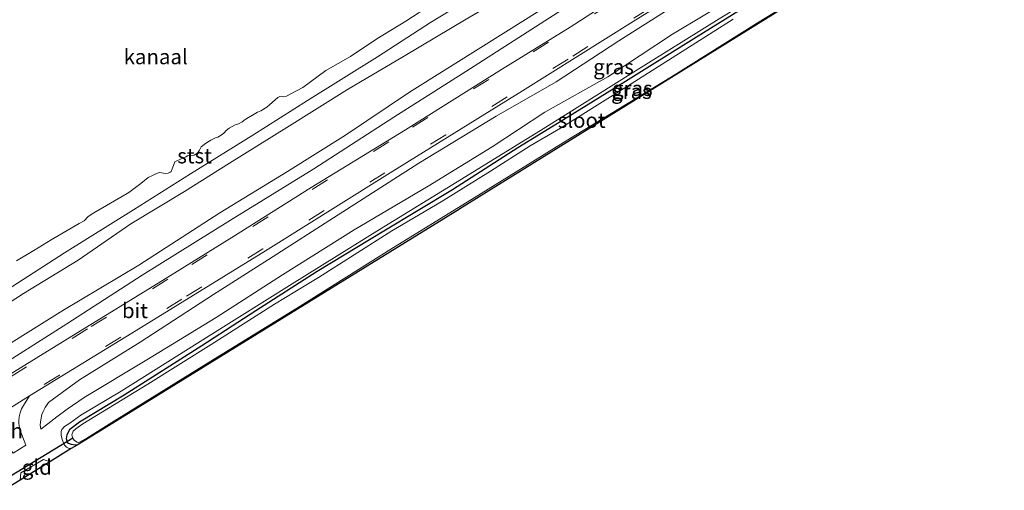
# Model space of a CAD drawing. Units: metres. Extents: x 239996 to 244467, y 584561 to 587500.
# Drawn here: x 243460 to 243624, y 586796 to 586874 of the extents above; entities that cross this region are included whole.
import ezdxf
from ezdxf.enums import TextEntityAlignment as Align

# ---------------------------------------------------------------- set-up
doc = ezdxf.new("R2010")
doc.units = ezdxf.units.M
doc.linetypes.add('IE-TERREINAFSCHEIDING', pattern=[10, 8, -2])
doc.linetypes.add('VW-3-9_STREEP', pattern=[12, 3, -9])
for name, color, linetype in [('B-ME-GW-INSTEEKWATERGANG-L-B1', 10, 'Continuous'), ('B-ME-KG-KADASTRAAL-OPNAMEDTMGRENS-L-B1', 10, 'Continuous'), ('B-ME-KW-DUIKER-L-B1', 10, 'Continuous')]:
    doc.layers.add(name, color=color, linetype=linetype)
for name, color, linetype, lineweight in [('B-ME-GW-KRUINLIJN-L-B1', 93, 'Continuous', 18), ('B-ME-GW-TEENLIJN-L-B1', 93, 'Continuous', 18), ('B-ME-IE-GRASLAND-GV-B6', 93, 'Continuous', 18), ('B-ME-IE-GRONDWERKLIJN-GROND_INGERICHT-GV-B6', 253, 'Continuous', 18), ('B-ME-IE-TERREINAFSCHEIDING-DOORGANG-L-B1', 8, 'IE-TERREINAFSCHEIDING-KUNSTMATIG-OPEN', 18), ('B-ME-IE-TERREINAFSCHEIDING-RASTERHEKWERK-L-B1', 8, 'IE-TERREINAFSCHEIDING', 18), ('B-ME-OB-BEKLEDING-GV-B6', 253, 'Continuous', 18), ('B-ME-OB-WATERLIJN-L-B1', 133, 'OB-WATERLIJN', 18), ('B-ME-OG-WATER-GV-B6', 153, 'Continuous', 18), ('B-ME-VH-VERH_SOORT-BITUMEN-GV-B6', 8, 'IE-TERREINAFSCHEIDING-NATUURLIJK-HOUTWAL', 18), ('B-ME-VH-VERH_SOORT-HALF_VERHARDING-GV-B6', 8, 'IE-TERREINAFSCHEIDING-NATUURLIJK-HOUTWAL', 18), ('B-ME-VW-MARKERING-39STREEP-015-L-B1', 255, 'VW-3-9_STREEP', 18)]:
    doc.layers.add(name, color=color, linetype=linetype, lineweight=lineweight)
doc.styles.add('NLCS-ISO', font='NLCS-ISO.TTF')
doc.linetypes.add('IE-TERREINAFSCHEIDING-KUNSTMATIG-OPEN', pattern='A,7,-1.5,[67,NLCS.SHX,S=0.75,R=0,X=0,Y=0],-1.5', length=10)
doc.linetypes.add('IE-TERREINAFSCHEIDING-NATUURLIJK-HOUTWAL', pattern='A,7,-1.5,[67,NLCS.SHX,S=0.75,R=45,X=0,Y=0],-1.5,7,-1.5,[70,NLCS.SHX,S=0.75,R=0,X=0,Y=0],-1.5', length=20)
doc.linetypes.add('OB-WATERLIJN', pattern='A,10,[32,NLCS.SHX,S=2,R=0,X=0,Y=0],-12', length=22)

msp = doc.modelspace()

# ---------------------------------------------------------------- linework, layer by layer
at = {"layer": 'B-ME-GW-INSTEEKWATERGANG-L-B1'}
msp.add_polyline3d([(243469.3297, 586803.2566, -1.6002), (243469.0235, 586803.2273, -1.6086), (243468.4033, 586803.3489, -1.6251), (243467.9285, 586803.4882, -1.6731), (243467.7614, 586803.7321, -1.6791), (243467.6581, 586803.9135, -1.6911), (243467.5765, 586804.3049, -1.6851), (243467.7069, 586804.9443, -1.6851), (243468.1241, 586805.8739, -1.6851), (243469.7126, 586807.1033, -1.6851), (243477.1564, 586811.5955, -1.7151), (243490.1211, 586819.8385, -1.7391), (243499.0988, 586825.6561, -1.7511), (243509.3384, 586832.2346, -1.6791), (243520.4659, 586838.9655, -1.7751), (243531.8997, 586845.8283, -1.8831), (243542.775, 586852.8534, -1.7391), (243551.1104, 586857.9381, -1.7631), (243560.7446, 586863.9176, -1.8171), (243571.6409, 586870.7569, -1.9191), (243581.749, 586877.0204, -1.8711)], dxfattribs=at)
at = {"layer": 'B-ME-GW-KRUINLIJN-L-B1'}
for points in [[(243703.5031, 586974.8065, 1.5191), (243693.4554, 586967.5498, 1.4216), (243682.1888, 586959.8287, 1.4591), (243666.5656, 586949.6801, 1.4741), (243655.6906, 586942.8529, 1.3241), (243642.7824, 586934.6844, 1.3961), (243632.3213, 586928.6438, 1.4801), (243619.1514, 586920.6372, 1.4081), (243604.1735, 586911.2904, 1.4261), (243590.1132, 586902.5649, 1.3481), (243576.4604, 586894.4387, 1.3541), (243564.8766, 586887.0949, 1.3781), (243549.7038, 586877.7926, 1.3421), (243537.0729, 586869.7821, 1.2041), (243524.718, 586862.0558, 1.1921), (243514.0466, 586854.9207, 1.2281), (243504.3682, 586848.8454, 1.2161), (243493.1323, 586841.9822, 1.3481), (243479.6125, 586833.2255, 1.4261), (243466.9412, 586825.6581, 1.3961), (243452.9723, 586816.9705, 1.3661), (243441.5334, 586809.794, 1.4021), (243429.9409, 586802.7137, 1.4321), (243424.2377, 586799.283, 1.4741)], [(243624.5106, 586930.317, 1.3765), (243616.5854, 586924.9502, 1.415), (243607.1297, 586919.1783, 1.3655), (243597.0703, 586912.9202, 1.2995), (243588.7613, 586907.6587, 1.305), (243580.2208, 586902.4855, 1.2665), (243570.6858, 586896.8756, 1.272), (243562.388, 586891.5945, 1.2775), (243553.0918, 586886.0429, 1.283), (243543.9441, 586879.9801, 1.217), (243534.4427, 586874.4023, 1.239), (243523.7158, 586867.9973, 1.1895), (243514.4169, 586862.4959, 1.1785), (243504.2708, 586856.1625, 1.1785), (243494.7479, 586850.2358, 1.3655), (243487.2159, 586845.5202, 1.338), (243478.308, 586840.1508, 1.327), (243469.4896, 586834.0554, 1.316), (243460.4, 586828.5048, 1.272), (243451.4202, 586822.6931, 1.294)], [(243630.1483, 586908.0263, -1.4466), (243617.9442, 586900.3577, -1.4891), (243604.0189, 586891.3889, -1.5656), (243589.006, 586882.0892, -1.6191), (243576.3213, 586874.2847, -1.6566), (243562.0457, 586865.3978, -1.5966), (243546.9964, 586855.9468, -1.6116), (243532.6486, 586847.1247, -1.5741), (243519.7239, 586839.1835, -1.4391), (243505.1606, 586830.1505, -1.4541), (243491.3212, 586821.459, -1.3941), (243476.6929, 586812.23, -1.2441), (243469.9412, 586808.2094, -1.0416), (243468.1233, 586806.8743, -0.9366), (243467.2584, 586806.3465, -0.8166), (243466.7988, 586805.82, -0.7941), (243466.686, 586805.4909, -0.7941), (243466.6623, 586804.9123, -0.8241), (243466.8724, 586804.2021, -0.9516), (243467.2629, 586803.206, -0.9741), (243467.5764, 586802.8724, -0.9741), (243467.8998, 586802.7387, -1.0041), (243468.3616, 586802.6588, -1.0457)], [(243463.3103, 586805.8817, -0.2752), (243463.1605, 586806.6369, -0.2072), (243463.2718, 586807.4608, -0.0807), (243463.4739, 586808.3504, 0.0033), (243463.6772, 586808.8617, 0.0383), (243464.0211, 586809.5025, 0.0733), (243464.566, 586810.3401, 0.0873), (243465.3806, 586810.9357, 0.0873), (243469.7237, 586814.1335, 0.0033), (243479.8273, 586820.4133, -0.0457), (243492.0865, 586828.3488, -0.0947), (243501.2142, 586834.1717, -0.1157), (243512.8456, 586841.6179, -0.0877), (243526.2606, 586850.2445, -0.1227), (243539.1681, 586858.0546, -0.1227), (243549.1536, 586863.7891, -0.1437), (243559.6294, 586870.6598, -0.0947), (243569.0077, 586876.5925, -0.0807)]]:
    msp.add_polyline3d(points, dxfattribs=at)
at = {"layer": 'B-ME-GW-TEENLIJN-L-B1'}
for points in [[(243704.44, 586973.3108, 0.632), (243694.8321, 586966.4787, 0.58), (243680.4631, 586956.1554, 0.58), (243666.4201, 586947.5175, 0.528), (243652.3737, 586938.8317, 0.5475), (243641.6981, 586931.6978, 0.541), (243628.1561, 586923.8195, 0.5215), (243611.4859, 586913.4256, 0.489), (243595.3075, 586903.1894, 0.3785), (243580.1896, 586893.9395, 0.268), (243565.331, 586884.8525, 0.3005), (243549.4457, 586875.3646, 0.3005), (243534.1158, 586865.5196, 0.2615), (243522.0902, 586857.9078, 0.3265), (243508.7845, 586849.2918, 0.3005), (243494.8983, 586840.7278, 0.3395), (243480.2045, 586831.5663, 0.424), (243467.6337, 586823.4605, 0.346), (243454.2822, 586815.0326, 0.372), (243441.093, 586807.0185, 0.463), (243429.1352, 586799.5831, 0.4825), (243422.5903, 586795.7038, 0.5215)], [(243624.4834, 586907.2488, -1.1657), (243615.0402, 586900.7353, -1.3477), (243610.757, 586898.3297, -1.3757), (243603.8215, 586893.6065, -1.4457), (243592.6615, 586886.577, -1.4037), (243579.3393, 586878.2505, -1.5297), (243568.5603, 586871.7676, -1.5367), (243557.7785, 586864.6238, -1.4667), (243547.2633, 586858.7195, -1.4947), (243538.5248, 586852.9368, -1.4737), (243527.8452, 586846.3951, -1.4947), (243515.4999, 586839.1028, -1.3757), (243503.5878, 586831.6286, -1.3827), (243492.5165, 586824.5013, -1.2357), (243480.971, 586817.483, -1.1237), (243470.5156, 586811.1843, -0.9347), (243467.7061, 586809.2199, -0.7882), (243465.9412, 586807.9302, -0.5297), (243464.4752, 586806.7978, -0.3537), (243463.3103, 586805.8817, -0.2752)]]:
    msp.add_polyline3d(points, dxfattribs=at)
at = {"layer": 'B-ME-IE-GRASLAND-GV-B6'}
for points in [[(243703.5031, 586974.8065, 1.5191), (243693.4554, 586967.5498, 1.4216), (243682.1888, 586959.8287, 1.4591), (243666.5656, 586949.6801, 1.4741), (243655.6906, 586942.8529, 1.3241), (243642.7824, 586934.6844, 1.3961), (243632.3213, 586928.6438, 1.4801), (243619.1514, 586920.6372, 1.4081), (243604.1735, 586911.2904, 1.4261), (243590.1132, 586902.5649, 1.3481), (243576.4604, 586894.4387, 1.3541), (243564.8766, 586887.0949, 1.3781), (243549.7038, 586877.7926, 1.3421), (243537.0729, 586869.7821, 1.2041), (243524.718, 586862.0558, 1.1921), (243514.0466, 586854.9207, 1.2281), (243504.3682, 586848.8454, 1.2161), (243493.1323, 586841.9822, 1.3481), (243479.6125, 586833.2255, 1.4261), (243466.9412, 586825.6581, 1.3961), (243452.9723, 586816.9705, 1.3661)], [(243452.9723, 586816.9705, 1.3661), (243466.9412, 586825.6581, 1.3961), (243479.6125, 586833.2255, 1.4261), (243493.1323, 586841.9822, 1.3481), (243504.3682, 586848.8454, 1.2161), (243514.0466, 586854.9207, 1.2281), (243524.718, 586862.0558, 1.1921), (243537.0729, 586869.7821, 1.2041), (243549.7038, 586877.7926, 1.3421), (243564.8766, 586887.0949, 1.3781), (243576.4604, 586894.4387, 1.3541), (243590.1132, 586902.5649, 1.3481), (243604.1735, 586911.2904, 1.4261), (243619.1514, 586920.6372, 1.4081), (243632.3213, 586928.6438, 1.4801), (243642.7824, 586934.6844, 1.3961), (243655.6906, 586942.8529, 1.3241), (243666.5656, 586949.6801, 1.4741), (243682.1888, 586959.8287, 1.4591), (243693.4554, 586967.5498, 1.4216), (243703.5031, 586974.8065, 1.5191), (243704.44, 586973.3108, 0.632)], [(243704.44, 586973.3108, 0.632), (243694.8321, 586966.4787, 0.58), (243680.4631, 586956.1554, 0.58), (243666.4201, 586947.5175, 0.528), (243652.3737, 586938.8317, 0.5475), (243641.6981, 586931.6978, 0.541), (243628.1561, 586923.8195, 0.5215), (243611.4859, 586913.4256, 0.489), (243595.3075, 586903.1894, 0.3785), (243580.1896, 586893.9395, 0.268), (243565.331, 586884.8525, 0.3005), (243549.4457, 586875.3646, 0.3005), (243534.1158, 586865.5196, 0.2615), (243522.0902, 586857.9078, 0.3265), (243508.7845, 586849.2918, 0.3005), (243494.8983, 586840.7278, 0.3395), (243480.2045, 586831.5663, 0.424), (243467.6337, 586823.4605, 0.346), (243454.2822, 586815.0326, 0.372)], [(243454.2822, 586815.0326, 0.372), (243467.6337, 586823.4605, 0.346), (243480.2045, 586831.5663, 0.424), (243494.8983, 586840.7278, 0.3395), (243508.7845, 586849.2918, 0.3005), (243522.0902, 586857.9078, 0.3265), (243534.1158, 586865.5196, 0.2615), (243549.4457, 586875.3646, 0.3005), (243565.331, 586884.8525, 0.3005), (243580.1896, 586893.9395, 0.268), (243595.3075, 586903.1894, 0.3785), (243611.4859, 586913.4256, 0.489), (243628.1561, 586923.8195, 0.5215), (243641.6981, 586931.6978, 0.541), (243652.3737, 586938.8317, 0.5475), (243666.4201, 586947.5175, 0.528), (243680.4631, 586956.1554, 0.58), (243694.8321, 586966.4787, 0.58), (243704.44, 586973.3108, 0.632), (243705.4898, 586971.6348, 0.4728)], [(243705.4898, 586971.6348, 0.4728), (243693.4291, 586963.0937, 0.4005), (243681.214, 586954.5782, 0.3875), (243665.3654, 586944.3001, 0.3485), (243651.1323, 586935.1525, 0.369), (243635.8126, 586925.6017, 0.3085), (243622.0912, 586917.0645, 0.2535), (243609.7516, 586909.3529, 0.2535), (243602.5716, 586904.8377, 0.1985), (243588.913, 586896.2585, 0.149), (243574.8551, 586887.6074, 0.1325), (243562.6234, 586880.1384, 0.138), (243551.4877, 586872.905, 0.1105), (243540.0814, 586865.8283, 0.0995), (243524.0352, 586855.825, 0.127), (243508.3134, 586846.1618, 0.1435), (243495.1256, 586837.8248, 0.1765), (243482.8461, 586830.2121, 0.226), (243468.4488, 586821.4066, 0.2425), (243453.9242, 586812.438, 0.237)], [(243457.6815, 586829.1196, 0.821), (243467.2578, 586835.271, 0.821), (243478.7089, 586842.4509, 0.8485), (243488.2584, 586848.4446, 0.8925), (243498.6043, 586854.9046, 0.854), (243507.7418, 586860.6896, 0.7825), (243519.394, 586867.9711, 0.7275), (243528.2284, 586873.6742, 0.7165), (243533.469, 586876.8651, 0.7825), (243543.0556, 586882.4526, 0.799), (243553.9022, 586888.6927, 0.8705), (243558.9555, 586891.7121, 0.843), (243567.3063, 586896.9456, 0.821), (243577.6138, 586902.9954, 0.8595), (243585.4042, 586907.7803, 0.953), (243594.3488, 586913.4037, 0.9255), (243603.7308, 586919.4186, 0.9255), (243611.84, 586924.5534, 0.953), (243622.6873, 586931.2472, 0.964), (243630.8836, 586936.7294, 0.9585)], [(243451.4202, 586822.6931, 1.294), (243460.4, 586828.5048, 1.272), (243469.4896, 586834.0554, 1.316), (243478.308, 586840.1508, 1.327), (243487.2159, 586845.5202, 1.338), (243494.7479, 586850.2358, 1.3655), (243504.2708, 586856.1625, 1.1785), (243514.4169, 586862.4959, 1.1785), (243523.7158, 586867.9973, 1.1895), (243534.4427, 586874.4023, 1.239), (243543.9441, 586879.9801, 1.217), (243553.0918, 586886.0429, 1.283), (243562.388, 586891.5945, 1.2775), (243570.6858, 586896.8756, 1.272), (243580.2208, 586902.4855, 1.2665), (243588.7613, 586907.6587, 1.305), (243597.0703, 586912.9202, 1.2995), (243607.1297, 586919.1783, 1.3655), (243616.5854, 586924.9502, 1.415), (243624.5106, 586930.317, 1.3765)], [(243624.5106, 586930.317, 1.3765), (243616.5854, 586924.9502, 1.415), (243607.1297, 586919.1783, 1.3655), (243597.0703, 586912.9202, 1.2995), (243588.7613, 586907.6587, 1.305), (243580.2208, 586902.4855, 1.2665), (243570.6858, 586896.8756, 1.272), (243562.388, 586891.5945, 1.2775), (243553.0918, 586886.0429, 1.283), (243543.9441, 586879.9801, 1.217), (243534.4427, 586874.4023, 1.239), (243523.7158, 586867.9973, 1.1895), (243514.4169, 586862.4959, 1.1785), (243504.2708, 586856.1625, 1.1785), (243494.7479, 586850.2358, 1.3655), (243487.2159, 586845.5202, 1.338), (243478.308, 586840.1508, 1.327), (243469.4896, 586834.0554, 1.316), (243460.4, 586828.5048, 1.272), (243451.4202, 586822.6931, 1.294)], [(243459.6716, 586807.9639, 0.1068), (243459.8442, 586808.6366, 0.1228), (243460.0817, 586809.2616, 0.1548), (243460.3851, 586809.8204, 0.1548), (243461.4244, 586811.4464, 0.1568), (243479.1596, 586822.3206, 0.0668), (243500.7566, 586835.6231, 0.0893), (243521.9616, 586848.9319, 0.0293), (243543.5626, 586862.2896, 0.0218), (243562.0107, 586873.8346, 0.0068), (243581.2722, 586885.8427, 0.0368), (243599.0973, 586896.9623, 0.0293), (243619.2943, 586909.5913, 0.2243), (243635.4351, 586919.5754, 0.2093)], [(243608.484, 586889.4525, -2.5378), (243533.109, 586842.64, -1.892), (243533.0432, 586842.5993, -1.892), (243469.3297, 586803.2566, -1.6002), (243469.0235, 586803.2273, -1.6086), (243468.4033, 586803.3489, -1.6251), (243467.9285, 586803.4882, -1.6731), (243467.7614, 586803.7321, -1.6791), (243467.6581, 586803.9135, -1.6911), (243467.5765, 586804.3049, -1.6851), (243467.7069, 586804.9443, -1.6851), (243468.1241, 586805.8739, -1.6851), (243469.7126, 586807.1033, -1.6851), (243477.1564, 586811.5955, -1.7151), (243490.1211, 586819.8385, -1.7391), (243499.0988, 586825.6561, -1.7511), (243509.3384, 586832.2346, -1.6791), (243520.4659, 586838.9655, -1.7751), (243531.8997, 586845.8283, -1.8831), (243542.775, 586852.8534, -1.7391), (243551.1104, 586857.9381, -1.7631), (243560.7446, 586863.9176, -1.8171), (243571.6409, 586870.7569, -1.9191), (243581.749, 586877.0204, -1.8711)], [(243578.6491, 586874.2678, -2.5378), (243572.4426, 586870.2821, -2.5378), (243560.619, 586862.7971, -2.5378), (243549.8909, 586856.0677, -2.5378), (243544.8452, 586853.1197, -2.5378), (243538.21, 586848.9276, -2.5378), (243530.0262, 586843.8163, -2.5378), (243521.7698, 586838.9649, -2.5378), (243515.5267, 586834.9773, -2.5378), (243509.56, 586831.1659, -2.5378), (243502.2179, 586826.7597, -2.5378), (243491.6949, 586820.034, -2.5378), (243481.1151, 586813.4078, -2.5378), (243470.2796, 586806.7679, -2.5378), (243469.1211, 586805.9576, -2.5378), (243468.6941, 586805.5827, -2.5378), (243468.478, 586804.9699, -2.5378), (243468.4979, 586804.7364, -2.5378), (243468.6476, 586804.4073, -2.5378), (243468.8339, 586804.0802, -2.5378), (243469.0772, 586803.9173, -2.5378), (243469.3591, 586803.72, -2.5378), (243469.6027, 586803.6891, -2.5378), (243469.9887, 586803.8712, -2.5378), (243470.9783, 586804.4158, -2.5378), (243476.0345, 586807.577, -2.5378), (243491.6255, 586817.2446, -2.5378), (243506.4889, 586826.4038, -2.5378), (243521.627, 586835.9076, -2.5378), (243535.5271, 586844.443, -2.5378), (243551.0938, 586854.1533, -2.5378), (243568.3651, 586864.608, -2.5378), (243582.9788, 586873.7757, -2.5378), (243599.3826, 586883.8684, -2.5378)], [(243569.0077, 586876.5925, -0.0807), (243559.6294, 586870.6598, -0.0947), (243549.1536, 586863.7891, -0.1437), (243539.1681, 586858.0546, -0.1227), (243526.2606, 586850.2445, -0.1227), (243512.8456, 586841.6179, -0.0877), (243501.2142, 586834.1717, -0.1157), (243492.0865, 586828.3488, -0.0947), (243479.8273, 586820.4133, -0.0457), (243469.7237, 586814.1335, 0.0033), (243465.3806, 586810.9357, 0.0873), (243464.566, 586810.3401, 0.0873), (243464.0211, 586809.5025, 0.0733), (243463.6772, 586808.8617, 0.0383), (243463.4739, 586808.3504, 0.0033), (243463.2718, 586807.4608, -0.0807), (243463.1605, 586806.6369, -0.2072), (243463.3103, 586805.8817, -0.2752), (243464.4752, 586806.7978, -0.3537), (243465.9412, 586807.9302, -0.5297), (243467.7061, 586809.2199, -0.7882), (243470.5156, 586811.1843, -0.9347), (243480.971, 586817.483, -1.1237), (243492.5165, 586824.5013, -1.2357), (243503.5878, 586831.6286, -1.3827), (243515.4999, 586839.1028, -1.3757), (243527.8452, 586846.3951, -1.4947), (243538.5248, 586852.9368, -1.4737), (243547.2633, 586858.7195, -1.4947), (243557.7785, 586864.6238, -1.4667), (243568.5603, 586871.7676, -1.5367), (243579.3393, 586878.2505, -1.5297)], [(243579.3393, 586878.2505, -1.5297), (243568.5603, 586871.7676, -1.5367), (243557.7785, 586864.6238, -1.4667), (243547.2633, 586858.7195, -1.4947), (243538.5248, 586852.9368, -1.4737), (243527.8452, 586846.3951, -1.4947), (243515.4999, 586839.1028, -1.3757), (243503.5878, 586831.6286, -1.3827), (243492.5165, 586824.5013, -1.2357), (243480.971, 586817.483, -1.1237), (243470.5156, 586811.1843, -0.9347), (243467.7061, 586809.2199, -0.7882), (243465.9412, 586807.9302, -0.5297), (243464.4752, 586806.7978, -0.3537), (243463.3103, 586805.8817, -0.2752), (243463.1605, 586806.6369, -0.2072), (243463.2718, 586807.4608, -0.0807), (243463.4739, 586808.3504, 0.0033), (243463.6772, 586808.8617, 0.0383), (243464.0211, 586809.5025, 0.0733), (243464.566, 586810.3401, 0.0873), (243465.3806, 586810.9357, 0.0873), (243469.7237, 586814.1335, 0.0033), (243479.8273, 586820.4133, -0.0457), (243492.0865, 586828.3488, -0.0947), (243501.2142, 586834.1717, -0.1157), (243512.8456, 586841.6179, -0.0877), (243526.2606, 586850.2445, -0.1227), (243539.1681, 586858.0546, -0.1227), (243549.1536, 586863.7891, -0.1437), (243559.6294, 586870.6598, -0.0947), (243569.0077, 586876.5925, -0.0807)], [(243581.749, 586877.0204, -1.8711), (243571.6409, 586870.7569, -1.9191), (243560.7446, 586863.9176, -1.8171), (243551.1104, 586857.9381, -1.7631), (243542.775, 586852.8534, -1.7391), (243531.8997, 586845.8283, -1.8831), (243520.4659, 586838.9655, -1.7751), (243509.3384, 586832.2346, -1.6791), (243499.0988, 586825.6561, -1.7511), (243490.1211, 586819.8385, -1.7391), (243477.1564, 586811.5955, -1.7151), (243469.7126, 586807.1033, -1.6851), (243468.1241, 586805.8739, -1.6851), (243467.7069, 586804.9443, -1.6851), (243467.5765, 586804.3049, -1.6851), (243467.6581, 586803.9135, -1.6911), (243467.7614, 586803.7321, -1.6791), (243467.9285, 586803.4882, -1.6731), (243468.4033, 586803.3489, -1.6251), (243469.0235, 586803.2273, -1.6086), (243469.3297, 586803.2566, -1.6002), (243468.3616, 586802.6588, -1.0457), (243467.8998, 586802.7387, -1.0041), (243467.5764, 586802.8724, -0.9741), (243467.2629, 586803.206, -0.9741), (243466.8724, 586804.2021, -0.9516), (243466.6623, 586804.9123, -0.8241), (243466.686, 586805.4909, -0.7941), (243466.7988, 586805.82, -0.7941), (243467.2584, 586806.3465, -0.8166), (243468.1233, 586806.8743, -0.9366), (243469.9412, 586808.2094, -1.0416), (243476.6929, 586812.23, -1.2441), (243491.3212, 586821.459, -1.3941), (243505.1606, 586830.1505, -1.4541), (243519.7239, 586839.1835, -1.4391), (243532.6486, 586847.1247, -1.5741), (243546.9964, 586855.9468, -1.6116), (243562.0457, 586865.3978, -1.5966), (243576.3213, 586874.2847, -1.6566)], [(243576.3213, 586874.2847, -1.6566), (243562.0457, 586865.3978, -1.5966), (243546.9964, 586855.9468, -1.6116), (243532.6486, 586847.1247, -1.5741), (243519.7239, 586839.1835, -1.4391), (243505.1606, 586830.1505, -1.4541), (243491.3212, 586821.459, -1.3941), (243476.6929, 586812.23, -1.2441), (243469.9412, 586808.2094, -1.0416), (243468.1233, 586806.8743, -0.9366), (243467.2584, 586806.3465, -0.8166), (243466.7988, 586805.82, -0.7941), (243466.686, 586805.4909, -0.7941), (243466.6623, 586804.9123, -0.8241), (243466.8724, 586804.2021, -0.9516), (243467.2629, 586803.206, -0.9741), (243467.5764, 586802.8724, -0.9741), (243467.8998, 586802.7387, -1.0041), (243468.3616, 586802.6588, -1.0457), (243464.8029, 586800.4613, -0.2491), (243463.7499, 586800.8142, -0.097), (243459.9868, 586798.6006, -0.0302), (243459.8245, 586797.3872, -0.15), (243457.8401, 586796.1618, 0)], [(243458.6967, 586801.8726, -0.0257), (243460.8163, 586803.2547, -0.0222), (243459.7758, 586805.8289, 0.0668), (243459.6475, 586806.8483, 0.0868)]]:
    msp.add_polyline3d(points, dxfattribs=at)
at = {"layer": 'B-ME-IE-GRONDWERKLIJN-GROND_INGERICHT-GV-B6'}
msp.add_polyline3d([(243464.8029, 586800.4613, -0.2491), (243459.8245, 586797.3872, -0.15), (243459.9868, 586798.6006, -0.0302), (243463.7499, 586800.8142, -0.097), (243464.8029, 586800.4613, -0.2491)], dxfattribs=at)
at = {"layer": 'B-ME-IE-TERREINAFSCHEIDING-DOORGANG-L-B1'}
msp.add_line((243459.9868, 586798.6006, -0.0302), (243463.7499, 586800.8142, -0.097), dxfattribs=at)
at = {"layer": 'B-ME-IE-TERREINAFSCHEIDING-RASTERHEKWERK-L-B1'}
for p, q in [((243463.7499, 586800.8142, -0.097), (243464.8029, 586800.4613, -0.2491)), ((243459.8245, 586797.3872, -0.15), (243459.9868, 586798.6006, -0.0302))]:
    msp.add_line(p, q, dxfattribs=at)
at = {"layer": 'B-ME-KG-KADASTRAAL-OPNAMEDTMGRENS-L-B1'}
msp.add_polyline3d([(243705.7667, 586952.0108, -1.9653), (243686.1034, 586938.9092, -1.9653), (243685.5883, 586938.5736, -1.9653), (243670.0424, 586928.6693, -1.9653), (243668.7113, 586927.8213, -1.0202), (243666.8626, 586926.6434, -0.8219), (243664.8693, 586925.3735, -0.161), (243663.4224, 586924.4516, -0.0186), (243660.3664, 586922.5047, -0.0387), (243657.0631, 586920.4001, -0.3439), (243655.8322, 586919.6159, -1.3446), (243655.011, 586919.0927, -2.5378), (243611.9657, 586891.6684, -2.5378), (243608.7758, 586889.6361, -2.5378), (243608.484, 586889.4525, -2.5378), (243533.109, 586842.64, -1.892), (243533.0432, 586842.5993, -1.892), (243469.3297, 586803.2566, -1.6002), (243468.3616, 586802.6588, -1.0457), (243464.8029, 586800.4613, -0.2491), (243459.8245, 586797.3872, -0.15), (243457.8401, 586796.1618, 0)], dxfattribs=at)
at = {"layer": 'B-ME-KW-DUIKER-L-B1'}
msp.add_line((243468.6476, 586804.4073, -2.5378), (243455.0819, 586796.1304, -2.5672), dxfattribs=at)
at = {"layer": 'B-ME-OB-BEKLEDING-GV-B6'}
for points in [[(243630.8836, 586936.7294, 0.9585), (243622.6873, 586931.2472, 0.964), (243611.84, 586924.5534, 0.953), (243603.7308, 586919.4186, 0.9255), (243594.3488, 586913.4037, 0.9255), (243585.4042, 586907.7803, 0.953), (243577.6138, 586902.9954, 0.8595), (243567.3063, 586896.9456, 0.821), (243558.9555, 586891.7121, 0.843), (243553.9022, 586888.6927, 0.8705), (243543.0556, 586882.4526, 0.799), (243533.469, 586876.8651, 0.7825), (243528.2284, 586873.6742, 0.7165), (243519.394, 586867.9711, 0.7275), (243507.7418, 586860.6896, 0.7825), (243498.6043, 586854.9046, 0.854), (243488.2584, 586848.4446, 0.8925), (243478.7089, 586842.4509, 0.8485), (243467.2578, 586835.271, 0.821), (243457.6815, 586829.1196, 0.821)], [(243459.2555, 586833.9338, 0.463), (243462.1087, 586835.6713, 0.463), (243465.0045, 586837.433, 0.463), (243469.6661, 586840.1623, 0.463), (243470.4973, 586840.6544, 0.463), (243471.1561, 586841.3497, 0.463), (243472.1275, 586841.9592, 0.463), (243474.2531, 586843.1882, 0.463), (243477.9494, 586845.3303, 0.463), (243479.9434, 586846.8235, 0.463), (243481.1794, 586847.8285, 0.463), (243481.9068, 586848.205, 0.463), (243482.5488, 586848.5329, 0.463), (243483.0688, 586848.6782, 0.463), (243483.7122, 586848.5736, 0.463), (243484.145, 586848.4669, 0.463), (243484.5121, 586848.5912, 0.463), (243484.8443, 586848.752, 0.463), (243485.0029, 586848.8706, 0.463), (243485.1772, 586849.3088, 0.463), (243485.3744, 586849.8308, 0.463), (243485.6434, 586850.4501, 0.463), (243485.9406, 586850.6475, 0.463), (243487.4658, 586851.3181, 0.463), (243487.7447, 586851.4487, 0.463), (243488.2793, 586851.527, 0.463), (243488.8199, 586851.5947, 0.463), (243489.3427, 586851.8923, 0.463), (243489.5196, 586852.0778, 0.463), (243489.715, 586852.4292, 0.463), (243490.0173, 586852.9403, 0.463), (243490.522, 586853.3689, 0.463), (243491.0631, 586853.7335, 0.463), (243491.6179, 586854.0493, 0.463), (243492.04, 586854.2755, 0.463), (243492.4941, 586854.52, 0.463), (243492.7714, 586854.5789, 0.463), (243493.0914, 586854.7611, 0.463), (243493.5227, 586855.0208, 0.463), (243493.8536, 586855.3081, 0.463), (243494.1679, 586855.6989, 0.463), (243494.6634, 586856.094, 0.463), (243495.1541, 586856.3734, 0.463), (243495.6616, 586856.6482, 0.463), (243496.2572, 586856.8178, 0.463), (243496.85, 586857.1412, 0.463), (243497.3363, 586857.5028, 0.463), (243499.3863, 586858.7406, 0.463), (243499.9287, 586858.9788, 0.463), (243500.9468, 586859.5725, 0.463), (243502.7628, 586861.1715, 0.463), (243503.1163, 586861.3445, 0.463), (243503.7024, 586861.2827, 0.463), (243504.2021, 586861.3976, 0.463), (243504.935, 586861.7725, 0.463), (243506.9315, 586862.8809, 0.463), (243510.8096, 586865.6963, 0.463), (243514.8833, 586868.0439, 0.463), (243519.2625, 586870.9468, 0.463), (243524.1123, 586873.8916, 0.463), (243528.4091, 586876.691, 0.463)]]:
    msp.add_polyline3d(points, dxfattribs=at)
at = {"layer": 'B-ME-OB-WATERLIJN-L-B1'}
msp.add_polyline3d([(243459.2555, 586833.9338, 0.463), (243462.1087, 586835.6713, 0.463), (243465.0045, 586837.433, 0.463), (243469.6661, 586840.1623, 0.463), (243470.4973, 586840.6544, 0.463), (243471.1561, 586841.3497, 0.463), (243472.1275, 586841.9592, 0.463), (243474.2531, 586843.1882, 0.463), (243477.9494, 586845.3303, 0.463), (243479.9434, 586846.8235, 0.463), (243481.1794, 586847.8285, 0.463), (243481.9068, 586848.205, 0.463), (243482.5488, 586848.5329, 0.463), (243483.0688, 586848.6782, 0.463), (243483.7122, 586848.5736, 0.463), (243484.145, 586848.4669, 0.463), (243484.5121, 586848.5912, 0.463), (243484.8443, 586848.752, 0.463), (243485.0029, 586848.8706, 0.463), (243485.1772, 586849.3088, 0.463), (243485.3744, 586849.8308, 0.463), (243485.6434, 586850.4501, 0.463), (243485.9406, 586850.6475, 0.463), (243487.4658, 586851.3181, 0.463), (243487.7447, 586851.4487, 0.463), (243488.2793, 586851.527, 0.463), (243488.8199, 586851.5947, 0.463), (243489.3427, 586851.8923, 0.463), (243489.5196, 586852.0778, 0.463), (243489.715, 586852.4292, 0.463), (243490.0173, 586852.9403, 0.463), (243490.522, 586853.3689, 0.463), (243491.0631, 586853.7335, 0.463), (243491.6179, 586854.0493, 0.463), (243492.04, 586854.2755, 0.463), (243492.4941, 586854.52, 0.463), (243492.7714, 586854.5789, 0.463), (243493.0914, 586854.7611, 0.463), (243493.5227, 586855.0208, 0.463), (243493.8536, 586855.3081, 0.463), (243494.1679, 586855.6989, 0.463), (243494.6634, 586856.094, 0.463), (243495.1541, 586856.3734, 0.463), (243495.6616, 586856.6482, 0.463), (243496.2572, 586856.8178, 0.463), (243496.85, 586857.1412, 0.463), (243497.3363, 586857.5028, 0.463), (243499.3863, 586858.7406, 0.463), (243499.9287, 586858.9788, 0.463), (243500.9468, 586859.5725, 0.463), (243502.7628, 586861.1715, 0.463), (243503.1163, 586861.3445, 0.463), (243503.7024, 586861.2827, 0.463), (243504.2021, 586861.3976, 0.463), (243504.935, 586861.7725, 0.463), (243506.9315, 586862.8809, 0.463), (243510.8096, 586865.6963, 0.463), (243514.8833, 586868.0439, 0.463), (243519.2625, 586870.9468, 0.463), (243524.1123, 586873.8916, 0.463), (243528.4091, 586876.691, 0.463)], dxfattribs=at)
at = {"layer": 'B-ME-OG-WATER-GV-B6'}
for points in [[(243599.3826, 586883.8684, -2.5378), (243582.9788, 586873.7757, -2.5378), (243568.3651, 586864.608, -2.5378), (243551.0938, 586854.1533, -2.5378), (243535.5271, 586844.443, -2.5378), (243521.627, 586835.9076, -2.5378), (243506.4889, 586826.4038, -2.5378), (243491.6255, 586817.2446, -2.5378), (243476.0345, 586807.577, -2.5378), (243470.9783, 586804.4158, -2.5378), (243469.9887, 586803.8712, -2.5378), (243469.6027, 586803.6891, -2.5378), (243469.3591, 586803.72, -2.5378), (243469.0772, 586803.9173, -2.5378), (243468.8339, 586804.0802, -2.5378), (243468.6476, 586804.4073, -2.5378), (243468.4979, 586804.7364, -2.5378), (243468.478, 586804.9699, -2.5378), (243468.6941, 586805.5827, -2.5378), (243469.1211, 586805.9576, -2.5378), (243470.2796, 586806.7679, -2.5378), (243481.1151, 586813.4078, -2.5378), (243491.6949, 586820.034, -2.5378), (243502.2179, 586826.7597, -2.5378), (243509.56, 586831.1659, -2.5378), (243515.5267, 586834.9773, -2.5378), (243521.7698, 586838.9649, -2.5378), (243530.0262, 586843.8163, -2.5378), (243538.21, 586848.9276, -2.5378), (243544.8452, 586853.1197, -2.5378), (243549.8909, 586856.0677, -2.5378), (243560.619, 586862.7971, -2.5378), (243572.4426, 586870.2821, -2.5378), (243578.6491, 586874.2678, -2.5378)], [(243528.4091, 586876.691, 0.463), (243524.1123, 586873.8916, 0.463), (243519.2625, 586870.9468, 0.463), (243514.8833, 586868.0439, 0.463), (243510.8096, 586865.6963, 0.463), (243506.9315, 586862.8809, 0.463), (243504.935, 586861.7725, 0.463), (243504.2021, 586861.3976, 0.463), (243503.7024, 586861.2827, 0.463), (243503.1163, 586861.3445, 0.463), (243502.7628, 586861.1715, 0.463), (243500.9468, 586859.5725, 0.463), (243499.9287, 586858.9788, 0.463), (243499.3863, 586858.7406, 0.463), (243497.3363, 586857.5028, 0.463), (243496.85, 586857.1412, 0.463), (243496.2572, 586856.8178, 0.463), (243495.6616, 586856.6482, 0.463), (243495.1541, 586856.3734, 0.463), (243494.6634, 586856.094, 0.463), (243494.1679, 586855.6989, 0.463), (243493.8536, 586855.3081, 0.463), (243493.5227, 586855.0208, 0.463), (243493.0914, 586854.7611, 0.463), (243492.7714, 586854.5789, 0.463), (243492.4941, 586854.52, 0.463), (243492.04, 586854.2755, 0.463), (243491.6179, 586854.0493, 0.463), (243491.0631, 586853.7335, 0.463), (243490.522, 586853.3689, 0.463), (243490.0173, 586852.9403, 0.463), (243489.715, 586852.4292, 0.463), (243489.5196, 586852.0778, 0.463), (243489.3427, 586851.8923, 0.463), (243488.8199, 586851.5947, 0.463), (243488.2793, 586851.527, 0.463), (243487.7447, 586851.4487, 0.463), (243487.4658, 586851.3181, 0.463), (243485.9406, 586850.6475, 0.463), (243485.6434, 586850.4501, 0.463), (243485.3744, 586849.8308, 0.463), (243485.1772, 586849.3088, 0.463), (243485.0029, 586848.8706, 0.463), (243484.8443, 586848.752, 0.463), (243484.5121, 586848.5912, 0.463), (243484.145, 586848.4669, 0.463), (243483.7122, 586848.5736, 0.463), (243483.0688, 586848.6782, 0.463), (243482.5488, 586848.5329, 0.463), (243481.9068, 586848.205, 0.463), (243481.1794, 586847.8285, 0.463), (243479.9434, 586846.8235, 0.463), (243477.9494, 586845.3303, 0.463), (243474.2531, 586843.1882, 0.463), (243472.1275, 586841.9592, 0.463), (243471.1561, 586841.3497, 0.463), (243470.4973, 586840.6544, 0.463), (243469.6661, 586840.1623, 0.463), (243465.0045, 586837.433, 0.463), (243462.1087, 586835.6713, 0.463), (243459.2555, 586833.9338, 0.463)]]:
    msp.add_polyline3d(points, dxfattribs=at)
at = {"layer": 'B-ME-VH-VERH_SOORT-BITUMEN-GV-B6'}
for points in [[(243453.9242, 586812.438, 0.237), (243468.4488, 586821.4066, 0.2425), (243482.8461, 586830.2121, 0.226), (243495.1256, 586837.8248, 0.1765), (243508.3134, 586846.1618, 0.1435), (243524.0352, 586855.825, 0.127), (243540.0814, 586865.8283, 0.0995), (243551.4877, 586872.905, 0.1105), (243562.6234, 586880.1384, 0.138), (243574.8551, 586887.6074, 0.1325), (243588.913, 586896.2585, 0.149), (243602.5716, 586904.8377, 0.1985), (243609.7516, 586909.3529, 0.2535), (243622.0912, 586917.0645, 0.2535), (243635.8126, 586925.6017, 0.3085), (243651.1323, 586935.1525, 0.369), (243665.3654, 586944.3001, 0.3485), (243681.214, 586954.5782, 0.3875), (243693.4291, 586963.0937, 0.4005), (243705.4898, 586971.6348, 0.4728), (243705.7074, 586971.2874, 0.5241), (243707.8581, 586967.8539, 0.4422), (243708.0293, 586967.5806, 0.3743)], [(243708.0293, 586967.5806, 0.3743), (243695.2151, 586958.4839, 0.2918), (243679.89, 586947.9047, 0.2468), (243661.8682, 586936.3552, 0.2693), (243654.1045, 586931.476, 0.2843), (243647.7276, 586927.3863, 0.2393), (243635.4351, 586919.5754, 0.2093), (243619.2943, 586909.5913, 0.2243), (243599.0973, 586896.9623, 0.0293), (243581.2722, 586885.8427, 0.0368), (243562.0107, 586873.8346, 0.0068), (243543.5626, 586862.2896, 0.0218), (243521.9616, 586848.9319, 0.0293), (243500.7566, 586835.6231, 0.0893), (243479.1596, 586822.3206, 0.0668), (243461.4244, 586811.4464, 0.1568), (243451.0734, 586804.9705, 0.1268)]]:
    msp.add_polyline3d(points, dxfattribs=at)
at = {"layer": 'B-ME-VH-VERH_SOORT-HALF_VERHARDING-GV-B6'}
msp.add_polyline3d([(243451.0734, 586804.9705, 0.1268), (243461.4244, 586811.4464, 0.1568), (243460.3851, 586809.8204, 0.1548), (243460.0817, 586809.2616, 0.1548), (243459.8442, 586808.6366, 0.1228), (243459.6716, 586807.9639, 0.1068), (243459.6311, 586807.4229, 0.0948), (243459.6475, 586806.8483, 0.0868), (243459.7758, 586805.8289, 0.0668), (243460.8163, 586803.2547, -0.0222), (243458.6967, 586801.8726, -0.0257), (243458.2802, 586802.3994, -0.0147), (243457.971, 586802.8061, -0.0147), (243457.3592, 586803.4031, -0.0037), (243456.842, 586803.8338, 0.0183), (243456.0067, 586804.2776, 0.0403), (243455.3064, 586804.5522, 0.0733), (243454.6661, 586804.7445, 0.0898), (243453.7451, 586804.9064, 0.0953), (243452.3131, 586804.9199, 0.1173), (243451.0734, 586804.9705, 0.1268)], dxfattribs=at)
at = {"layer": 'B-ME-VW-MARKERING-39STREEP-015-L-B1'}
for points in [[(243445.0039, 586806.5076, 0.3385), (243458.3376, 586814.7031, 0.332), (243471.7025, 586822.9899, 0.3374), (243488.4499, 586833.3695, 0.2823), (243508.5302, 586845.867, 0.2132), (243525.2212, 586856.268, 0.1819), (243545.3515, 586868.8025, 0.197), (243562.0174, 586879.1539, 0.2262), (243582.1178, 586891.6628, 0.2262), (243598.9425, 586902.1568, 0.2899), (243618.9059, 586914.6416, 0.3536), (243635.5587, 586925.0475, 0.4098), (243655.5506, 586937.6547, 0.4562), (243672.1898, 586948.1948, 0.4659), (243682.0231, 586954.7477, 0.4713), (243688.441, 586959.1717, 0.494), (243694.9535, 586963.7109, 0.4854), (243701.3991, 586968.2745, 0.5167), (243705.7074, 586971.2874, 0.5241)], [(243646.7559, 586927.3359, 0.3363), (243632.4124, 586918.3052, 0.3082), (243618.8128, 586909.8063, 0.3115), (243605.2651, 586901.3722, 0.2834), (243595.1946, 586895.0044, 0.1938), (243581.5915, 586886.5744, 0.1635), (243564.6564, 586876.0093, 0.1246), (243551.1453, 586867.6046, 0.102), (243541.0071, 586861.2784, 0.1236), (243530.7637, 586854.9816, 0.1322), (243520.6398, 586848.6457, 0.1225), (243510.4969, 586842.3435, 0.1506), (243500.3125, 586835.9735, 0.1592), (243486.8082, 586827.5726, 0.197), (243476.6325, 586821.2342, 0.2208), (243466.3938, 586814.9134, 0.2499), (243456.3042, 586808.7209, 0.2694), (243447.0669, 586802.9649, 0.2847)]]:
    msp.add_polyline3d(points, dxfattribs=at)

# ---------------------------------------------------------------- texts
at = {"layer": 'B-ME-IE-GRASLAND-GV-B6', "ltscale": 0.2, "style": 'NLCS-ISO'}
for p in [(243558.7222, 586866.3064), (243558.7222, 586866.3064), (243561.8627, 586862.6958), (243561.7043, 586862.21)]:
    msp.add_text('gras', height=2.5, dxfattribs=at).set_placement(p, align=Align.MIDDLE_CENTER)
at = {"layer": 'B-ME-IE-GRONDWERKLIJN-GROND_INGERICHT-GV-B6', "ltscale": 0.2, "style": 'NLCS-ISO'}
msp.add_text('gld', height=2.5, dxfattribs=at).set_placement((243462.6334, 586799.5449), align=Align.MIDDLE_CENTER)
at = {"layer": 'B-ME-OB-BEKLEDING-GV-B6', "ltscale": 0.2, "style": 'NLCS-ISO'}
msp.add_text('stst', height=2.5, dxfattribs=at).set_placement((243488.9122, 586851.459), align=Align.MIDDLE_CENTER)
at = {"layer": 'B-ME-OG-WATER-GV-B6', "ltscale": 0.2, "style": 'NLCS-ISO'}
for s, p in [('kanaal', (243482.4359, 586867.9823)), ('sloot', (243553.4183, 586857.3907))]:
    msp.add_text(s, height=2.5, dxfattribs=at).set_placement(p, align=Align.MIDDLE_CENTER)
at = {"layer": 'B-ME-VH-VERH_SOORT-BITUMEN-GV-B6', "ltscale": 0.2, "style": 'NLCS-ISO'}
msp.add_text('bit', height=2.5, dxfattribs=at).set_placement((243478.9763, 586825.6612), align=Align.MIDDLE_CENTER)
at = {"layer": 'B-ME-VH-VERH_SOORT-HALF_VERHARDING-GV-B6', "ltscale": 0.2, "style": 'NLCS-ISO'}
msp.add_text('hvh', height=2.5, dxfattribs=at).set_placement((243457.3624, 586805.6257), align=Align.MIDDLE_CENTER)

doc.saveas('drawing.dxf')
